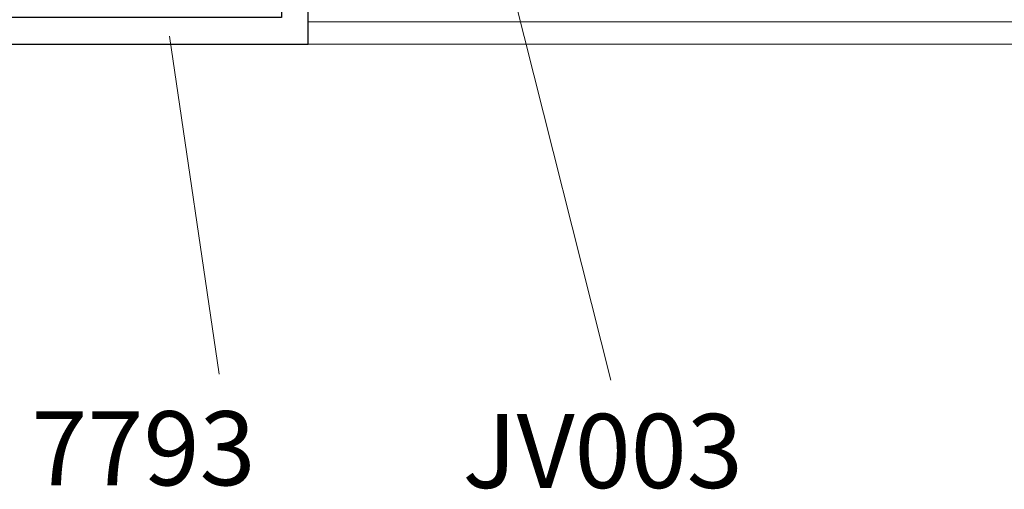
# Model space of a CAD drawing. Extents: x 995 to 1456, y 204 to 1138.
# Drawn here: x 1112 to 1179, y 906 to 938 of the extents above; entities that cross this region are included whole.
import ezdxf

# ---------------------------------------------------------------- set-up
doc = ezdxf.new("R2010")
doc.units = 0
doc.header["$MEASUREMENT"] = 0
doc.layers.add('1', color=7, linetype='Continuous')
doc.layers.add('50', color=7, linetype='Continuous', lineweight=0)

# ---------------------------------------------------------------- blocks, each defined once
blk = doc.blocks.new('7793')
at = {"layer": '1', "color": 7, "linetype": 'Continuous', "lineweight": -3}
for p, q in [((-16, 13), (-17.601, 13)), ((-17.601, 13), (-17.601, 0)), ((-16, 0), (-16, 13)), ((-50.5, 0), (-51.177, -1)), ((-17.601, 0), (-50.5, 0)), ((0, 0), (-16, 0)), ((0, -42), (0, 0)), ((-54.9, 0), (-63, 0)), ((-63, 0), (-63, -42)), ((-54.223, -1), (-54.9, 0)), ((-55.45, -3), (-55.45, -1)), ((-55.45, -1), (-54.223, -1)), ((-51.177, -1), (-49.95, -1)), ((-49.95, -1), (-49.95, -3)), ((-61.4, -40.1), (-61.4, -1.8)), ((-61.4, -1.8), (-56.95, -1.8)), ((-56.95, -1.8), (-56.95, -4.8)), ((-48.45, -4.8), (-48.45, -1.8)), ((-48.45, -1.8), (-30.95, -1.8)), ((-30.95, -1.8), (-30.95, -4.8)), ((-29.65, -1.8), (-1.8, -1.8)), ((-29.65, -4.8), (-29.65, -1.8)), ((-1.8, -1.8), (-1.8, -40.1)), ((-49.95, -3), (-55.45, -3)), ((-56.95, -4.8), (-48.45, -4.8)), ((-30.95, -4.8), (-29.65, -4.8)), ((-50, -40.1), (-61.4, -40.1)), ((-50, -42), (-50, -40.1)), ((-1.8, -40.1), (-10, -40.1)), ((-10, -40.1), (-10, -42)), ((-61.4, -41.5), (-51.4, -41.5)), ((-61.4, -42), (-61.4, -41.5)), ((-61.4, -41.5), (-61.4, -41.5)), ((-51.4, -41.5), (-51.4, -41.5)), ((-51.4, -41.5), (-51.4, -42)), ((-50, -41.5), (-50, -41.5)), ((-8.6, -42), (-8.6, -41.5)), ((-8.6, -41.5), (-8.6, -41.5)), ((-8.6, -41.5), (-1.8, -41.5)), ((-1.8, -41.5), (-1.8, -41.5)), ((-1.8, -41.5), (-1.8, -42)), ((-63, -42), (-61.4, -42)), ((-51.4, -42), (-50, -42)), ((-50.5, -42), (-50.5, -42)), ((-10, -42), (-8.6, -42)), ((-1.8, -42), (0, -42))]:
    blk.add_line(p, q, dxfattribs=at)

msp = doc.modelspace()

# ---------------------------------------------------------------- linework, layer by layer
at = {"layer": '1', "color": 134, "linetype": 'Continuous', "lineweight": 0}
for p, q in [((1131.687, 937.385), (1333.287, 937.385)), ((1131.187, 935.885), (1333.287, 935.885))]:
    msp.add_line(p, q, dxfattribs=at)
at = {"layer": '50', "color": 7, "linetype": 'Continuous', "lineweight": 0}
for p, q in [((1133.116, 988.628), (1152.121, 913.212)), ((1122.323, 936.416), (1125.67, 913.609))]:
    msp.add_line(p, q, dxfattribs=at)

# ---------------------------------------------------------------- block references
at = {"layer": '1', "color": 3, "linetype": 'Continuous', "lineweight": 0, "rotation": 270}
msp.add_blockref('7793', (1131.68, 935.885), dxfattribs=at)

# ---------------------------------------------------------------- texts
at = {"layer": '50', "color": 7, "linetype": 'Continuous', "lineweight": 0, "char_height": 5, "attachment_point": 1}
for s, width, insert in [('7793', 23.91369, (1112.996, 911.11)), ('JV003', 71.32481, (1142.111, 910.93))]:
    msp.add_mtext_dynamic_manual_height_columns(s, width=width, gutter_width=6.25, heights=[0], dxfattribs=dict(at, insert=insert))

doc.saveas('drawing.dxf')
